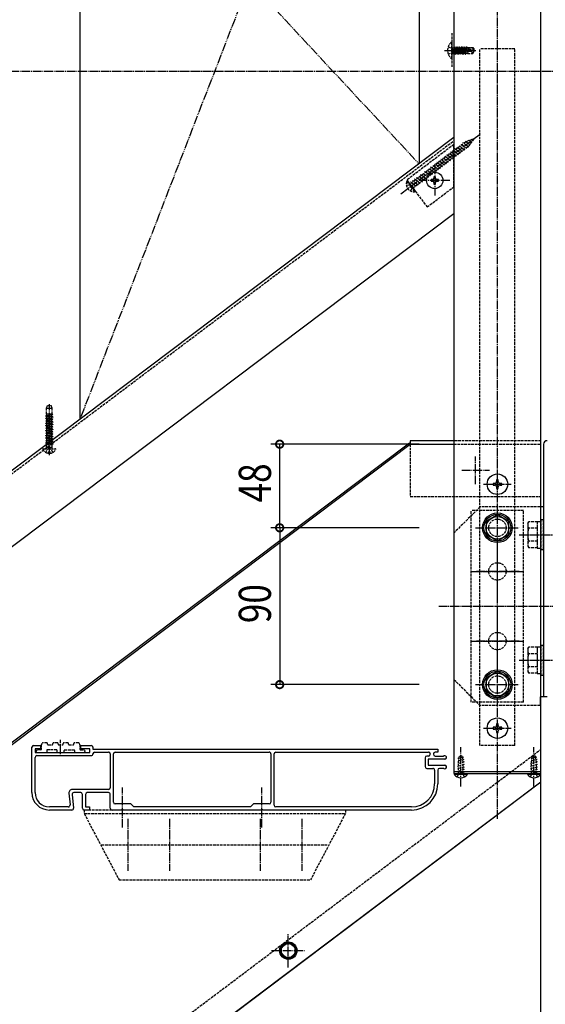
# Model space of a CAD drawing. Extents: x 0 to 2772, y 0 to 4489.
# Drawn here: x 2195 to 2496, y 875 to 1440 of the extents above; entities that cross this region are included whole.
import ezdxf

# ---------------------------------------------------------------- set-up
doc = ezdxf.new("R2010")
doc.units = 0
for name, pattern in [('YCENTER_1', [13, 10, -1, 1, -1]), ('YDIVIDE_1', [15, 10, -1, 1, -1, 1, -1]), ('YHIDDEN_1', [4, 3, -1])]:
    doc.linetypes.add(name, pattern=pattern)
for name, color, linetype in [('YKK_11', 7, 'CONTINUOUS'), ('YKK_12', 2, 'CONTINUOUS'), ('YKK_13', 131, 'CONTINUOUS'), ('YKK_D', 6, 'CONTINUOUS')]:
    doc.layers.add(name, color=color, linetype=linetype)
doc.styles.get("Standard").update_dxf_attribs({"font": 'txt', "bigfont": 'BIGFONT'})

msp = doc.modelspace()

# ---------------------------------------------------------------- linework, layer by layer
at = {"layer": 'YKK_11', "linetype": 'ByBlock', "ltscale": 0.5}
for p, q in [((2202.77, 1023.58), (2206.77, 1023.58)), ((2206.77, 1023.58), (2206.77, 1021.78)), ((2229.77, 1021.78), (2229.77, 1023.58)), ((2229.77, 1023.58), (2235.77, 1023.58)), ((2201.77, 996.58), (2201.77, 1022.58)), ((2206.77, 1021.78), (2203.57, 1021.78)), ((2203.57, 1021.78), (2203.57, 1019.58)), ((2203.57, 1019.58), (2234.97, 1019.58)), ((2204.57, 1017.78), (2235.77, 1017.78)), ((2234.97, 1021.78), (2229.77, 1021.78)), ((2234.97, 1019.58), (2234.97, 1021.78)), ((2236.77, 1022.58), (2236.77, 1021.58)), ((2236.77, 1021.58), (2244.31, 1021.58)), ((2237.77, 1019.78), (2245.77, 1019.78)), ((2244.31, 1021.58), (2244.49, 1021.46)), ((2244.49, 1021.46), (2245.04, 1021.46)), ((2245.04, 1021.46), (2245.23, 1021.58)), ((2245.23, 1021.58), (2252.31, 1021.58)), ((2246.77, 1018.78), (2246.77, 999.38)), ((2248.57, 991.08), (2248.57, 1018.78)), ((2249.57, 1019.78), (2337.97, 1019.78)), ((2252.31, 1021.58), (2252.49, 1021.46)), ((2252.49, 1021.46), (2253.04, 1021.46)), ((2253.04, 1021.46), (2253.23, 1021.58)), ((2253.23, 1021.58), (2260.31, 1021.58)), ((2260.31, 1021.58), (2260.49, 1021.46)), ((2260.49, 1021.46), (2261.04, 1021.46)), ((2261.04, 1021.46), (2261.23, 1021.58)), ((2261.23, 1021.58), (2268.31, 1021.58)), ((2268.31, 1021.58), (2268.49, 1021.46)), ((2268.49, 1021.46), (2269.04, 1021.46)), ((2269.04, 1021.46), (2269.23, 1021.58)), ((2269.23, 1021.58), (2276.31, 1021.58)), ((2276.31, 1021.58), (2276.49, 1021.46)), ((2276.49, 1021.46), (2277.04, 1021.46)), ((2277.04, 1021.46), (2277.23, 1021.58)), ((2277.23, 1021.58), (2284.31, 1021.58)), ((2284.31, 1021.58), (2284.49, 1021.46)), ((2284.49, 1021.46), (2285.04, 1021.46)), ((2285.04, 1021.46), (2285.23, 1021.58)), ((2285.23, 1021.58), (2292.31, 1021.58)), ((2292.31, 1021.58), (2292.49, 1021.46)), ((2292.49, 1021.46), (2293.04, 1021.46)), ((2293.04, 1021.46), (2293.23, 1021.58)), ((2293.23, 1021.58), (2300.31, 1021.58)), ((2300.31, 1021.58), (2300.49, 1021.46)), ((2300.49, 1021.46), (2301.04, 1021.46)), ((2301.04, 1021.46), (2301.23, 1021.58)), ((2301.23, 1021.58), (2308.31, 1021.58)), ((2308.31, 1021.58), (2308.49, 1021.46)), ((2308.49, 1021.46), (2309.04, 1021.46)), ((2309.04, 1021.46), (2309.23, 1021.58)), ((2309.23, 1021.58), (2316.31, 1021.58)), ((2316.31, 1021.58), (2316.49, 1021.46)), ((2316.49, 1021.46), (2317.04, 1021.46)), ((2317.04, 1021.46), (2317.23, 1021.58)), ((2317.23, 1021.58), (2324.31, 1021.58)), ((2324.31, 1021.58), (2324.49, 1021.46)), ((2324.49, 1021.46), (2325.04, 1021.46)), ((2325.04, 1021.46), (2325.23, 1021.58)), ((2325.23, 1021.58), (2332.31, 1021.58)), ((2332.31, 1021.58), (2332.49, 1021.46)), ((2332.49, 1021.46), (2333.04, 1021.46)), ((2333.04, 1021.46), (2333.23, 1021.58)), ((2333.23, 1021.58), (2340.31, 1021.58)), ((2338.97, 1018.78), (2338.97, 991.08)), ((2340.31, 1021.58), (2340.49, 1021.46)), ((2340.49, 1021.46), (2341.04, 1021.46)), ((2340.77, 989.38), (2340.77, 1018.78)), ((2341.04, 1021.46), (2341.23, 1021.58)), ((2341.23, 1021.58), (2348.31, 1021.58)), ((2341.77, 1019.78), (2429.47, 1019.78)), ((2348.31, 1021.58), (2348.49, 1021.46)), ((2348.49, 1021.46), (2349.04, 1021.46)), ((2349.04, 1021.46), (2349.23, 1021.58)), ((2349.23, 1021.58), (2356.31, 1021.58)), ((2356.31, 1021.58), (2356.49, 1021.46)), ((2356.49, 1021.46), (2357.04, 1021.46)), ((2357.04, 1021.46), (2357.23, 1021.58)), ((2357.23, 1021.58), (2364.31, 1021.58)), ((2364.31, 1021.58), (2364.49, 1021.46)), ((2364.49, 1021.46), (2365.04, 1021.46)), ((2365.04, 1021.46), (2365.23, 1021.58)), ((2365.23, 1021.58), (2372.31, 1021.58)), ((2372.31, 1021.58), (2372.49, 1021.46)), ((2372.49, 1021.46), (2373.04, 1021.46)), ((2373.04, 1021.46), (2373.23, 1021.58)), ((2373.23, 1021.58), (2380.31, 1021.58)), ((2380.31, 1021.58), (2380.49, 1021.46)), ((2380.49, 1021.46), (2381.04, 1021.46)), ((2381.04, 1021.46), (2381.23, 1021.58)), ((2381.23, 1021.58), (2388.31, 1021.58)), ((2388.31, 1021.58), (2388.49, 1021.46)), ((2388.49, 1021.46), (2389.04, 1021.46)), ((2389.04, 1021.46), (2389.23, 1021.58)), ((2389.23, 1021.58), (2396.31, 1021.58)), ((2396.31, 1021.58), (2396.49, 1021.46)), ((2396.49, 1021.46), (2397.04, 1021.46)), ((2397.04, 1021.46), (2397.23, 1021.58)), ((2397.23, 1021.58), (2404.31, 1021.58)), ((2404.31, 1021.58), (2404.49, 1021.46)), ((2404.49, 1021.46), (2405.04, 1021.46)), ((2405.04, 1021.46), (2405.23, 1021.58)), ((2405.23, 1021.58), (2412.31, 1021.58)), ((2412.31, 1021.58), (2412.49, 1021.46)), ((2412.49, 1021.46), (2413.04, 1021.46)), ((2413.04, 1021.46), (2413.23, 1021.58)), ((2413.23, 1021.58), (2420.31, 1021.58)), ((2420.31, 1021.58), (2420.49, 1021.46)), ((2420.49, 1021.46), (2421.04, 1021.46)), ((2421.04, 1021.46), (2421.23, 1021.58)), ((2421.23, 1021.58), (2428.31, 1021.58)), ((2428.31, 1021.58), (2428.49, 1021.46)), ((2429.47, 1017.58), (2428.47, 1017.58)), ((2428.49, 1021.46), (2429.04, 1021.46)), ((2429.04, 1021.46), (2429.23, 1021.58)), ((2429.23, 1021.58), (2434.77, 1021.58)), ((2430.47, 1018.78), (2430.47, 1018.58)), ((2432.27, 1018.78), (2432.27, 1018.58)), ((2434.77, 1019.78), (2433.27, 1019.78)), ((2433.27, 1017.58), (2438.07, 1017.58)), ((2434.77, 1021.58), (2434.77, 1019.78)), ((2438.07, 1017.58), (2438.23, 1017.62)), ((2203.57, 996.58), (2203.57, 1016.78)), ((2427.47, 1016.58), (2427.47, 1011.48)), ((2438.77, 1015.78), (2429.27, 1015.78)), ((2429.27, 1015.78), (2429.27, 1012.28)), ((2429.27, 1012.28), (2438.77, 1012.28)), ((2428.47, 1010.48), (2431.97, 1010.48)), ((2432.97, 1009.48), (2432.97, 1001.58)), ((2434.77, 1009.48), (2434.77, 1001.58)), ((2438.07, 1010.48), (2435.77, 1010.48)), ((2438.23, 1010.43), (2438.07, 1010.48)), ((2223, 996.18), (2223.67, 989.48)), ((2224.88, 995.48), (2225.66, 987.68)), ((2245.77, 998.38), (2224.99, 998.38)), ((2229.77, 996.58), (2225.87, 996.58)), ((2230.77, 987.58), (2230.77, 995.58)), ((2232.57, 995.58), (2232.57, 988.38)), ((2245.77, 996.58), (2233.57, 996.58)), ((2246.77, 987.58), (2246.77, 995.58)), ((2258.57, 990.08), (2249.57, 990.08)), ((2260.27, 988.38), (2258.57, 990.08)), ((2328.97, 990.08), (2327.27, 988.38)), ((2337.97, 990.08), (2328.97, 990.08)), ((2222.67, 988.38), (2211.77, 988.38)), ((2224.66, 986.58), (2211.77, 986.58)), ((2234.77, 986.58), (2231.77, 986.58)), ((2232.57, 988.38), (2234.77, 988.38)), ((2234.77, 988.38), (2234.77, 986.58)), ((2253.1, 986.58), (2247.77, 986.58)), ((2253.29, 986.72), (2253.1, 986.58)), ((2254.25, 986.72), (2253.29, 986.72)), ((2254.44, 986.58), (2254.25, 986.72)), ((2333.1, 986.58), (2254.44, 986.58)), ((2327.27, 988.38), (2260.27, 988.38)), ((2333.29, 986.72), (2333.1, 986.58)), ((2334.25, 986.72), (2333.29, 986.72)), ((2334.44, 986.58), (2334.25, 986.72)), ((2419.77, 986.58), (2334.44, 986.58)), ((2419.77, 988.38), (2341.77, 988.38))]:
    msp.add_line(p, q, dxfattribs=at)
for centre, radius, start, end in [((2202.77, 1022.58), 1, 90.0009, 180.0009), ((2235.77, 1022.58), 1, 0, 90.0009), ((2204.57, 1016.78), 1, 90.0009, 180.0009), ((2235.77, 1018.78), 1, 269.9991, 0), ((2237.77, 1018.78), 1, 90.0009, 180), ((2245.77, 1018.78), 1, 0, 90.0009), ((2249.57, 1018.78), 1, 90, 180), ((2337.97, 1018.78), 1, 0, 90.0009), ((2341.77, 1018.78), 1, 90.0009, 180.0009), ((2428.47, 1016.58), 1, 90, 180), ((2429.47, 1018.78), 1, 0, 90.014), ((2429.47, 1018.58), 1, 270, 0), ((2433.27, 1018.78), 1, 90, 180), ((2433.27, 1018.58), 1, 180, 269.986), ((2438.77, 1016.78), 1, 270, 122.2192), ((2438.77, 1011.28), 1, 237.7827, 90), ((2428.47, 1011.48), 1, 180, 269.986), ((2431.97, 1009.48), 1, 0, 90.014), ((2435.77, 1009.48), 1, 90, 180), ((2419.77, 1001.58), 15, 270, 0), ((2419.77, 1001.58), 13.2, 270, 0), ((2211.77, 996.58), 10, 180, 269.9999), ((2211.77, 996.58), 8.2, 180, 269.9999), ((2224.99, 996.38), 2, 90, 185.711), ((2225.87, 995.58), 1, 90, 185.7106), ((2229.77, 995.58), 1, 359.9991, 90), ((2233.57, 995.58), 1, 90, 180), ((2245.77, 999.38), 1, 270, 0), ((2245.77, 995.58), 1, 359.9991, 90), ((2222.67, 989.38), 1, 270, 5.7104), ((2249.57, 991.08), 1, 180.0009, 270), ((2337.97, 991.08), 1, 270, 0), ((2341.77, 989.38), 1, 180, 269.9991), ((2224.66, 987.58), 1, 270, 5.7104), ((2231.77, 987.58), 1, 180.0009, 270), ((2247.77, 987.58), 1, 180.0009, 270)]:
    msp.add_arc(centre, radius, start, end, dxfattribs=at)
at = {"layer": 'YKK_12', "linetype": 'Continuous', "ltscale": 0.5}
for p, q in [((2494, 321.58), (2494, 1850.73)), ((2444, 1728.67), (2444, 1008.58)), ((2424, 1713.6), (2424, 1357.51)), ((2229.27, 1566.86), (2229.27, 1210.77)), ((2444, 1372.58), (2004.53, 1041.42)), ((2444, 1328.76), (2004.53, 997.6)), ((2418.52, 1197.22), (2004.53, 885.26)), ((2004.53, 884.26), (2419, 1196.58)), ((2419, 1196.58), (2418.52, 1197.22)), ((2419, 1196.58), (2444, 1196.58)), ((2494, 1008.58), (2444, 1008.58)), ((1590.16, 321.58), (2494, 1002.67))]:
    msp.add_line(p, q, dxfattribs=at)
at = {"layer": 'YKK_12', "linetype": 'YHIDDEN_1', "ltscale": 0.5}
for p, q in [((2442.9, 1432.61), (2442.9, 1412.61)), ((2440.79, 1424.76), (2442.81, 1423.76)), ((2442.61, 1427.31), (2442.61, 1417.91)), ((2442.9, 1427.31), (2442.61, 1427.31)), ((2442.9, 1427.31), (2442.9, 1417.91)), ((2444.25, 1424.71), (2443.93, 1424.16)), ((2444.25, 1424.71), (2444.35, 1424.71)), ((2444.95, 1420.51), (2444.25, 1424.71)), ((2444.35, 1424.71), (2444.67, 1424.16)), ((2444.35, 1424.71), (2445.05, 1420.51)), ((2445.65, 1424.71), (2445.33, 1424.16)), ((2445.65, 1424.71), (2445.75, 1424.71)), ((2446.35, 1420.51), (2445.65, 1424.71)), ((2445.75, 1424.71), (2446.07, 1424.16)), ((2445.75, 1424.71), (2446.45, 1420.51)), ((2447.05, 1424.71), (2446.73, 1424.16)), ((2447.05, 1424.71), (2447.15, 1424.71)), ((2447.75, 1420.51), (2447.05, 1424.71)), ((2447.15, 1424.71), (2447.47, 1424.16)), ((2447.15, 1424.71), (2447.85, 1420.51)), ((2448.45, 1424.71), (2448.13, 1424.16)), ((2448.45, 1424.71), (2448.55, 1424.71)), ((2449.15, 1420.51), (2448.45, 1424.71)), ((2448.55, 1424.71), (2449.25, 1420.51)), ((2448.55, 1424.71), (2448.87, 1424.16)), ((2449.85, 1424.71), (2449.53, 1424.16)), ((2449.85, 1424.71), (2449.95, 1424.71)), ((2450.55, 1420.51), (2449.85, 1424.71)), ((2449.95, 1424.71), (2450.27, 1424.16)), ((2449.95, 1424.71), (2450.65, 1420.51)), ((2451.19, 1424.61), (2450.93, 1424.16)), ((2451.19, 1424.61), (2451.41, 1424.61)), ((2451.19, 1424.61), (2451.29, 1424.01)), ((2451.41, 1424.61), (2451.67, 1424.16)), ((2451.41, 1424.61), (2451.52, 1424.01)), ((2451.58, 1424.31), (2454.85, 1424.31)), ((2452, 1424.31), (2452, 1424.01)), ((2454.85, 1424.31), (2454.69, 1424.01)), ((2454.85, 1424.31), (2455.9, 1422.76)), ((2440.79, 1420.46), (2442.81, 1421.47)), ((2442.88, 1423.76), (2443.48, 1422.61)), ((2442.88, 1421.47), (2443.48, 1422.61)), ((2442.95, 1424.11), (2443.05, 1424.11)), ((2443.55, 1420.51), (2442.95, 1424.11)), ((2442.95, 1424.11), (2443.23, 1421.06)), ((2443.05, 1424.11), (2443.65, 1420.51)), ((2443.97, 1421.06), (2443.05, 1424.11)), ((2443.1, 1424.16), (2443.93, 1424.16)), ((2443.1, 1421.06), (2443.23, 1421.06)), ((2443.55, 1420.51), (2443.23, 1421.06)), ((2443.55, 1420.51), (2443.65, 1420.51)), ((2443.55, 1420.51), (2443.65, 1420.51)), ((2443.65, 1420.51), (2443.97, 1421.06)), ((2443.93, 1424.16), (2444.63, 1421.06)), ((2443.97, 1421.06), (2444.63, 1421.06)), ((2444.95, 1420.51), (2444.63, 1421.06)), ((2444.67, 1424.16), (2445.33, 1424.16)), ((2444.67, 1424.16), (2445.37, 1421.06)), ((2444.95, 1420.51), (2445.05, 1420.51)), ((2445.05, 1420.51), (2445.37, 1421.06)), ((2445.33, 1424.16), (2446.03, 1421.06)), ((2445.37, 1421.06), (2446.03, 1421.06)), ((2446.35, 1420.51), (2446.03, 1421.06)), ((2446.07, 1424.16), (2446.73, 1424.16)), ((2446.07, 1424.16), (2446.77, 1421.06)), ((2446.35, 1420.51), (2446.45, 1420.51)), ((2446.45, 1420.51), (2446.77, 1421.06)), ((2446.73, 1424.16), (2447.43, 1421.06)), ((2446.77, 1421.06), (2447.43, 1421.06)), ((2447.75, 1420.51), (2447.43, 1421.06)), ((2447.47, 1424.16), (2448.13, 1424.16)), ((2447.47, 1424.16), (2448.17, 1421.06)), ((2447.75, 1420.51), (2447.85, 1420.51)), ((2447.85, 1420.51), (2448.17, 1421.06)), ((2448.13, 1424.16), (2448.83, 1421.06)), ((2448.17, 1421.06), (2448.83, 1421.06)), ((2449.15, 1420.51), (2448.83, 1421.06)), ((2448.87, 1424.16), (2449.53, 1424.16)), ((2448.87, 1424.16), (2449.57, 1421.06)), ((2449.15, 1420.51), (2449.25, 1420.51)), ((2449.25, 1420.51), (2449.57, 1421.06)), ((2449.53, 1424.16), (2450.23, 1421.06)), ((2449.57, 1421.06), (2450.23, 1421.06)), ((2450.55, 1420.51), (2450.23, 1421.06)), ((2450.27, 1424.16), (2450.31, 1423.97)), ((2450.27, 1424.16), (2450.93, 1424.16)), ((2450.29, 1423.95), (2455.54, 1422.76)), ((2450.39, 1423.52), (2454.39, 1422.61)), ((2450.41, 1423.52), (2450.97, 1421.06)), ((2450.45, 1424.01), (2454.69, 1424.01)), ((2450.55, 1420.51), (2450.65, 1420.51)), ((2450.65, 1420.51), (2450.97, 1421.06)), ((2450.93, 1424.16), (2450.97, 1424.01)), ((2450.97, 1421.06), (2451.63, 1421.06)), ((2451.11, 1423.36), (2451.63, 1421.06)), ((2451.41, 1423.29), (2451.83, 1420.71)), ((2451.83, 1420.71), (2451.63, 1421.06)), ((2451.67, 1424.16), (2451.7, 1424.01)), ((2451.68, 1423.23), (2452, 1421.56)), ((2451.93, 1420.91), (2451.83, 1420.71)), ((2451.93, 1420.91), (2454.85, 1420.91)), ((2452, 1423.16), (2452, 1420.91)), ((2454, 1421.91), (2452, 1421.71)), ((2454.5, 1422.61), (2454, 1421.91)), ((2454, 1421.91), (2454.85, 1420.91)), ((2454.39, 1422.61), (2455.9, 1422.61)), ((2454.39, 1422.61), (2455.9, 1422.46)), ((2454.69, 1424.01), (2455.54, 1422.76)), ((2454.85, 1420.91), (2455.9, 1422.46)), ((2455.54, 1422.76), (2455.9, 1422.76)), ((2455.9, 1422.46), (2455.9, 1422.76)), ((2442.61, 1417.91), (2442.9, 1417.91)), ((2004.53, 1039.67), (2444, 1370.83)), ((2444, 1196.58), (2494, 1196.58)), ((1432.53, 221.58), (2494, 1021.45))]:
    msp.add_line(p, q, dxfattribs=at)
at = {"layer": 'YKK_12', "linetype": 'YCENTER_1', "ltscale": 0.5}
for p, q in [((2438.7, 1422.61), (2457.01, 1422.61)), ((2439.4, 1422.61), (2451.9, 1422.61)), ((2176.28, 1410.62), (2611.21, 1410.62))]:
    msp.add_line(p, q, dxfattribs=at)
at = {"layer": 'YKK_12', "linetype": 'YHIDDEN_1', "ltscale": 0.5}
for centre, radius, start, end in [((2446.5, 1422.61), 6.1, 129.6019, 230.3981), ((2443.1, 1424.36), 0.2, 180, 270), ((2443.1, 1420.86), 0.2, 90, 180), ((2450.45, 1423.76), 0.248, 90, 257.191)]:
    msp.add_arc(centre, radius, start, end, dxfattribs=at)
at = {"layer": 'YKK_13', "linetype": 'YCENTER_1', "ltscale": 0.5}
for p, q in [((2469, 981.58), (2469, 1747.51)), ((2413.6, 1340.29), (2459.53, 1374.89)), ((2433, 1356.72), (2433, 1339.32)), ((2441.7, 1348.02), (2424.3, 1348.02)), ((2211.77, 1190.33), (2211.77, 1219.49)), ((2456.5, 1173.68), (2456.5, 1189.48)), ((2448.6, 1181.58), (2464.4, 1181.58)), ((2461.1, 1173.58), (2476.9, 1173.58)), ((2456.49, 1148.58), (2481.51, 1148.58)), ((2481.4, 1144.58), (2586.9, 1144.58)), ((2469, 1108.58), (2469, 1138.58)), ((2454, 1123.58), (2484, 1123.58)), ((2481.51, 1123.58), (2456.49, 1123.58)), ((2435.3, 1103.58), (2507.59, 1103.58)), ((2469, 1068.58), (2469, 1098.58)), ((2454, 1083.58), (2484, 1083.58)), ((2481.51, 1083.58), (2456.49, 1083.58)), ((2481.4, 1072.58), (2586.9, 1072.58)), ((2456.49, 1058.58), (2481.51, 1058.58)), ((2461.1, 1033.58), (2476.9, 1033.58)), ((2218.27, 1018.58), (2218.27, 1026.88)), ((2448, 1000.08), (2448, 1022.58)), ((2490, 1000.08), (2490, 1022.58)), ((2253.77, 976.58), (2253.77, 999.58)), ((2333.77, 976.58), (2333.77, 999.58)), ((2256.77, 981.58), (2256.77, 951.58)), ((2280.77, 981.58), (2280.77, 951.58)), ((2332.77, 981.58), (2332.77, 951.58)), ((2356.77, 981.58), (2356.77, 951.58)), ((2348.95, 896.27), (2348.95, 915.5)), ((2339.33, 905.88), (2358.57, 905.88))]:
    msp.add_line(p, q, dxfattribs=at)
at = {"layer": 'YKK_13', "linetype": 'YDIVIDE_1', "ltscale": 0.5}
for p, q in [((2424, 1713.6), (2229.27, 1210.77)), ((2229.27, 1566.86), (2424, 1357.51))]:
    msp.add_line(p, q, dxfattribs=at)
at = {"layer": 'YKK_13', "linetype": 'YHIDDEN_1', "ltscale": 0.5}
for p, q in [((2459, 1023.58), (2459, 1423.58)), ((2479, 1423.58), (2459, 1423.58)), ((2479, 1023.58), (2479, 1423.58)), ((2444, 1368.58), (2417.01, 1348.23)), ((2450.83, 1370.09), (2418.75, 1345.92)), ((2420.44, 1343.68), (2452.52, 1367.86)), ((2444, 1344.28), (2444, 1368.58)), ((2450.22, 1365.37), (2446.96, 1367.92)), ((2451.38, 1366.25), (2448.11, 1368.8)), ((2452.53, 1367.12), (2449.27, 1369.67)), ((2453.38, 1368.23), (2450.43, 1370.54)), ((2455.53, 1371.88), (2450.83, 1370.09)), ((2454.1, 1369.45), (2452.12, 1371)), ((2455.53, 1371.88), (2452.52, 1367.86)), ((2454.82, 1370.67), (2453.82, 1371.44)), ((2443.27, 1360.14), (2440.01, 1362.69)), ((2444.43, 1361.01), (2441.17, 1363.56)), ((2445.59, 1361.88), (2442.33, 1364.43)), ((2446.75, 1362.76), (2443.48, 1365.31)), ((2447.9, 1363.63), (2444.64, 1366.18)), ((2449.06, 1364.5), (2445.8, 1367.05)), ((2435.17, 1354.03), (2431.91, 1356.58)), ((2436.33, 1354.91), (2433.07, 1357.46)), ((2437.49, 1355.78), (2434.22, 1358.33)), ((2438.64, 1356.65), (2435.38, 1359.2)), ((2439.8, 1357.52), (2436.54, 1360.07)), ((2440.96, 1358.4), (2437.7, 1360.94)), ((2442.12, 1359.27), (2438.85, 1361.82)), ((2428.23, 1348.8), (2424.96, 1351.35)), ((2429.38, 1349.67), (2426.12, 1352.22)), ((2430.54, 1350.54), (2427.28, 1353.09)), ((2431.7, 1351.42), (2428.44, 1353.97)), ((2432.86, 1352.29), (2429.59, 1354.84)), ((2434.01, 1353.16), (2430.75, 1355.71)), ((2416.76, 1345.23), (2418.78, 1345.62)), ((2417.34, 1347.79), (2416.93, 1347.49)), ((2416.93, 1347.49), (2421.44, 1341.5)), ((2417.01, 1348.23), (2428.68, 1332.74)), ((2417.34, 1347.79), (2421.85, 1341.81)), ((2418.75, 1345.92), (2420.44, 1343.68)), ((2418.78, 1345.62), (2419.96, 1345.07)), ((2422.44, 1344.44), (2419.17, 1346.99)), ((2423.6, 1345.31), (2420.33, 1347.86)), ((2424.75, 1346.18), (2421.49, 1348.73)), ((2425.91, 1347.06), (2422.65, 1349.61)), ((2427.07, 1347.93), (2423.81, 1350.48)), ((2419.22, 1341.95), (2420.16, 1343.79)), ((2421.28, 1343.57), (2419.44, 1345.01)), ((2420.16, 1343.79), (2419.96, 1345.07)), ((2421.85, 1341.81), (2421.44, 1341.5)), ((2428.68, 1332.74), (2444, 1344.28)), ((2210.15, 1217.33), (2210.7, 1218.83)), ((2210.15, 1217.33), (2213.38, 1217.33)), ((2210.15, 1213.83), (2210.15, 1217.33)), ((2210.7, 1218.83), (2212.84, 1218.83)), ((2213.38, 1217.33), (2212.84, 1218.83)), ((2213.38, 1213.83), (2213.38, 1217.33)), ((2209.77, 1212.85), (2210.27, 1213.14)), ((2213.77, 1212.22), (2209.77, 1212.85)), ((2209.77, 1212.75), (2209.77, 1212.85)), ((2213.77, 1212.12), (2209.77, 1212.75)), ((2209.77, 1212.75), (2210.27, 1212.47)), ((2209.77, 1211.44), (2210.27, 1211.73)), ((2213.77, 1210.81), (2209.77, 1211.44)), ((2209.77, 1211.34), (2209.77, 1211.44)), ((2213.77, 1210.71), (2209.77, 1211.34)), ((2209.77, 1211.34), (2210.27, 1211.06)), ((2209.77, 1210.03), (2210.27, 1210.32)), ((2213.77, 1209.4), (2209.77, 1210.03)), ((2209.77, 1209.93), (2209.77, 1210.03)), ((2213.77, 1209.3), (2209.77, 1209.93)), ((2209.77, 1209.93), (2210.27, 1209.65)), ((2213.42, 1213.83), (2210.15, 1213.83)), ((2210.27, 1213.14), (2210.27, 1213.83)), ((2213.27, 1212.51), (2210.27, 1213.14)), ((2210.27, 1211.73), (2210.27, 1212.47)), ((2213.27, 1211.83), (2210.27, 1212.46)), ((2213.27, 1211.1), (2210.27, 1211.73)), ((2210.27, 1210.32), (2210.27, 1211.06)), ((2213.27, 1210.42), (2210.27, 1211.05)), ((2213.27, 1209.69), (2210.27, 1210.32)), ((2213.27, 1209.01), (2210.27, 1209.65)), ((2210.27, 1208.91), (2210.27, 1209.65)), ((2213.27, 1213.24), (2210.48, 1213.83)), ((2213.77, 1213.53), (2211.88, 1213.83)), ((2213.77, 1213.63), (2212.51, 1213.83)), ((2213.77, 1213.53), (2213.27, 1213.24)), ((2213.27, 1212.51), (2213.27, 1213.24)), ((2213.77, 1212.22), (2213.27, 1212.51)), ((2213.77, 1212.12), (2213.27, 1211.83)), ((2213.27, 1211.1), (2213.27, 1211.83)), ((2213.77, 1210.81), (2213.27, 1211.1)), ((2213.77, 1210.71), (2213.27, 1210.42)), ((2213.27, 1209.69), (2213.27, 1210.42)), ((2213.77, 1209.4), (2213.27, 1209.69)), ((2213.77, 1213.63), (2213.42, 1213.83)), ((2213.77, 1213.63), (2213.77, 1213.53)), ((2213.77, 1212.22), (2213.77, 1212.12)), ((2213.77, 1210.81), (2213.77, 1210.71)), ((2209.77, 1208.62), (2210.27, 1208.91)), ((2213.77, 1207.99), (2209.77, 1208.62)), ((2209.77, 1208.52), (2209.77, 1208.62)), ((2213.77, 1207.89), (2209.77, 1208.52)), ((2209.77, 1208.52), (2210.27, 1208.24)), ((2209.77, 1207.21), (2210.27, 1207.5)), ((2213.77, 1206.58), (2209.77, 1207.21)), ((2209.77, 1207.11), (2209.77, 1207.21)), ((2213.77, 1206.48), (2209.77, 1207.11)), ((2209.77, 1207.11), (2210.27, 1206.83)), ((2209.77, 1205.8), (2210.27, 1206.09)), ((2213.77, 1205.17), (2209.77, 1205.8)), ((2209.77, 1205.7), (2209.77, 1205.8)), ((2213.77, 1205.07), (2209.77, 1205.7)), ((2209.77, 1205.7), (2210.27, 1205.42)), ((2209.77, 1204.39), (2210.27, 1204.68)), ((2213.77, 1203.76), (2209.77, 1204.39)), ((2209.77, 1204.29), (2209.77, 1204.39)), ((2213.77, 1203.66), (2209.77, 1204.29)), ((2209.77, 1204.29), (2210.27, 1204.01)), ((2213.27, 1208.28), (2210.27, 1208.91)), ((2213.27, 1207.6), (2210.27, 1208.24)), ((2210.27, 1207.5), (2210.27, 1208.24)), ((2213.27, 1206.87), (2210.27, 1207.5)), ((2213.27, 1206.19), (2210.27, 1206.83)), ((2210.27, 1206.09), (2210.27, 1206.83)), ((2213.27, 1205.46), (2210.27, 1206.09)), ((2213.27, 1204.78), (2210.27, 1205.42)), ((2210.27, 1204.68), (2210.27, 1205.42)), ((2213.27, 1204.05), (2210.27, 1204.68)), ((2213.27, 1203.37), (2210.27, 1204.01)), ((2210.27, 1203.27), (2210.27, 1204.01)), ((2213.77, 1209.3), (2213.27, 1209.01)), ((2213.27, 1208.28), (2213.27, 1209.01)), ((2213.77, 1207.99), (2213.27, 1208.28)), ((2213.77, 1207.89), (2213.27, 1207.6)), ((2213.27, 1206.87), (2213.27, 1207.6)), ((2213.77, 1206.58), (2213.27, 1206.87)), ((2213.77, 1206.48), (2213.27, 1206.19)), ((2213.27, 1205.46), (2213.27, 1206.19)), ((2213.77, 1205.17), (2213.27, 1205.46)), ((2213.77, 1205.07), (2213.27, 1204.78)), ((2213.27, 1204.05), (2213.27, 1204.78)), ((2213.77, 1203.76), (2213.27, 1204.05)), ((2213.77, 1209.4), (2213.77, 1209.3)), ((2213.77, 1207.99), (2213.77, 1207.89)), ((2213.77, 1206.58), (2213.77, 1206.48)), ((2213.77, 1205.17), (2213.77, 1205.07)), ((2209.77, 1202.98), (2210.27, 1203.27)), ((2213.77, 1202.35), (2209.77, 1202.98)), ((2209.77, 1202.88), (2209.77, 1202.98)), ((2213.77, 1202.25), (2209.77, 1202.88)), ((2209.77, 1202.88), (2210.27, 1202.6)), ((2209.77, 1201.57), (2210.27, 1201.86)), ((2213.77, 1200.94), (2209.77, 1201.57)), ((2209.77, 1201.47), (2209.77, 1201.57)), ((2213.77, 1200.84), (2209.77, 1201.47)), ((2209.77, 1201.47), (2210.27, 1201.19)), ((2209.77, 1200.16), (2210.27, 1200.45)), ((2213.77, 1199.53), (2209.77, 1200.16)), ((2209.77, 1200.06), (2209.77, 1200.16)), ((2213.77, 1199.43), (2209.77, 1200.06)), ((2209.77, 1200.06), (2210.27, 1199.78)), ((2209.77, 1198.75), (2210.27, 1199.04)), ((2213.77, 1198.12), (2209.77, 1198.75)), ((2209.77, 1198.65), (2209.77, 1198.75)), ((2213.77, 1198.02), (2209.77, 1198.65)), ((2209.77, 1198.65), (2210.27, 1198.37)), ((2213.27, 1202.64), (2210.27, 1203.27)), ((2213.27, 1201.96), (2210.27, 1202.6)), ((2210.27, 1201.86), (2210.27, 1202.6)), ((2213.27, 1201.23), (2210.27, 1201.86)), ((2213.27, 1200.55), (2210.27, 1201.19)), ((2210.27, 1200.45), (2210.27, 1201.19)), ((2213.27, 1199.82), (2210.27, 1200.45)), ((2213.27, 1199.14), (2210.27, 1199.78)), ((2210.27, 1199.04), (2210.27, 1199.78)), ((2213.27, 1198.41), (2210.27, 1199.04)), ((2213.27, 1197.73), (2210.27, 1198.37)), ((2210.27, 1197.63), (2210.27, 1198.37)), ((2213.77, 1203.66), (2213.27, 1203.37)), ((2213.27, 1202.64), (2213.27, 1203.37)), ((2213.77, 1202.35), (2213.27, 1202.64)), ((2213.77, 1202.25), (2213.27, 1201.96)), ((2213.27, 1201.23), (2213.27, 1201.96)), ((2213.77, 1200.94), (2213.27, 1201.23)), ((2213.77, 1200.84), (2213.27, 1200.55)), ((2213.27, 1199.82), (2213.27, 1200.55)), ((2213.77, 1199.53), (2213.27, 1199.82)), ((2213.77, 1199.43), (2213.27, 1199.14)), ((2213.27, 1198.41), (2213.27, 1199.14)), ((2213.77, 1198.12), (2213.27, 1198.41)), ((2213.77, 1203.76), (2213.77, 1203.66)), ((2213.77, 1202.35), (2213.77, 1202.25)), ((2213.77, 1200.94), (2213.77, 1200.84)), ((2213.77, 1199.53), (2213.77, 1199.43)), ((2419, 1198.58), (2419, 1166.58)), ((2494, 1198.58), (2444, 1198.58)), ((2494, 1166.58), (2494, 1198.58)), ((2208.17, 1193.83), (2215.36, 1193.83)), ((2209.72, 1191.86), (2210.62, 1193.68)), ((2209.77, 1197.34), (2210.27, 1197.63)), ((2213.77, 1196.71), (2209.77, 1197.34)), ((2209.77, 1197.24), (2209.77, 1197.34)), ((2213.77, 1196.61), (2209.77, 1197.24)), ((2209.77, 1197.24), (2210.27, 1196.96)), ((2209.87, 1193.96), (2210.15, 1194.74)), ((2213.39, 1196.14), (2210.15, 1196.14)), ((2210.15, 1194.74), (2210.15, 1196.14)), ((2213.39, 1194.74), (2210.15, 1194.74)), ((2213.27, 1197), (2210.27, 1197.63)), ((2213.27, 1196.32), (2210.27, 1196.96)), ((2210.27, 1196.14), (2210.27, 1196.96)), ((2211.77, 1194.29), (2210.62, 1193.68)), ((2211.77, 1194.29), (2212.91, 1193.68)), ((2213.82, 1191.86), (2212.91, 1193.68)), ((2213.77, 1198.02), (2213.27, 1197.73)), ((2213.27, 1197), (2213.27, 1197.73)), ((2213.77, 1196.71), (2213.27, 1197)), ((2213.77, 1196.61), (2213.27, 1196.32)), ((2213.27, 1196.14), (2213.27, 1196.32)), ((2213.39, 1194.74), (2213.39, 1196.14)), ((2213.67, 1193.96), (2213.39, 1194.74)), ((2213.77, 1198.12), (2213.77, 1198.02)), ((2213.77, 1196.71), (2213.77, 1196.61)), ((2419, 1196.58), (2444, 1196.58)), ((2444, 1196.58), (2494, 1196.58)), ((2211.34, 1191.35), (2211.34, 1192.23)), ((2212.19, 1192.23), (2211.34, 1192.23)), ((2212.19, 1191.35), (2212.19, 1192.23)), ((2419, 1166.58), (2494, 1166.58)), ((2459, 1160.58), (2444, 1145.58)), ((2495.5, 1160.58), (2459, 1160.58)), ((2454, 1048.58), (2454, 1158.58)), ((2484, 1158.58), (2454, 1158.58)), ((2484, 1048.58), (2484, 1158.58)), ((2495.5, 1153.08), (2493.9, 1153.08)), ((2493.9, 1153.08), (2493.9, 1136.08)), ((2495.5, 1136.08), (2495.5, 1153.08)), ((2486.4, 1151.08), (2486.98, 1152.08)), ((2486.4, 1151.08), (2486.4, 1138.08)), ((2491.9, 1152.08), (2486.98, 1152.08)), ((2491.9, 1148.33), (2486.98, 1148.33)), ((2491.9, 1152.28), (2493.9, 1152.28)), ((2491.9, 1152.28), (2491.9, 1136.88)), ((2491.9, 1152.08), (2491.9, 1137.07)), ((2444, 1145.58), (2444, 1061.58)), ((2486.4, 1138.08), (2486.98, 1137.07)), ((2491.9, 1140.82), (2486.98, 1140.82)), ((2491.9, 1137.07), (2486.98, 1137.07)), ((2491.9, 1136.88), (2493.9, 1136.88)), ((2493.9, 1136.08), (2495.5, 1136.08)), ((2486.4, 1079.08), (2486.98, 1080.08)), ((2491.9, 1080.08), (2486.98, 1080.08)), ((2491.9, 1080.28), (2493.9, 1080.28)), ((2491.9, 1080.28), (2491.9, 1064.88)), ((2491.9, 1080.08), (2491.9, 1065.07)), ((2493.9, 1081.08), (2493.9, 1064.08)), ((2495.5, 1081.08), (2493.9, 1081.08)), ((2495.5, 1064.08), (2495.5, 1081.08)), ((2486.4, 1079.08), (2486.4, 1066.08)), ((2491.9, 1076.33), (2486.98, 1076.33)), ((2491.9, 1068.82), (2486.98, 1068.82)), ((2486.4, 1066.08), (2486.98, 1065.07)), ((2491.9, 1065.07), (2486.98, 1065.07)), ((2491.9, 1064.88), (2493.9, 1064.88)), ((2493.9, 1064.08), (2495.5, 1064.08)), ((2444, 1061.58), (2459, 1046.58)), ((2484, 1048.58), (2454, 1048.58)), ((2493.5, 1046.58), (2459, 1046.58)), ((2207.17, 1023.99), (2207.17, 1021.38)), ((2207.21, 1024.15), (2207.68, 1024.93)), ((2210.47, 1025.08), (2207.94, 1025.08)), ((2210.77, 1024.38), (2210.77, 1024.78)), ((2211.07, 1024.08), (2213.47, 1024.08)), ((2213.77, 1024.38), (2213.77, 1024.78)), ((2216.47, 1025.08), (2214.07, 1025.08)), ((2216.77, 1024.38), (2216.77, 1024.78)), ((2217.07, 1024.08), (2219.47, 1024.08)), ((2219.77, 1024.38), (2219.77, 1024.78)), ((2222.47, 1025.08), (2220.07, 1025.08)), ((2222.77, 1024.38), (2222.77, 1024.78)), ((2223.07, 1024.08), (2225.47, 1024.08)), ((2225.77, 1024.38), (2225.77, 1024.78)), ((2228.6, 1025.08), (2226.07, 1025.08)), ((2229.32, 1024.15), (2228.85, 1024.93)), ((2229.37, 1023.99), (2229.37, 1021.38)), ((2479, 1023.58), (2459, 1023.58)), ((2206.87, 1021.08), (2205.02, 1021.08)), ((2205.02, 1019.58), (2209.97, 1019.58)), ((2210.27, 1020.78), (2210.27, 1019.88)), ((2215.97, 1021.08), (2210.57, 1021.08)), ((2216.27, 1019.88), (2216.27, 1020.78)), ((2216.57, 1019.58), (2219.97, 1019.58)), ((2220.27, 1019.88), (2220.27, 1020.78)), ((2220.57, 1021.08), (2225.97, 1021.08)), ((2226.27, 1020.78), (2226.27, 1019.88)), ((2226.57, 1019.58), (2231.52, 1019.58)), ((2229.67, 1021.08), (2231.52, 1021.08)), ((2446.6, 1014.08), (2447.15, 1017.58)), ((2448.85, 1017.58), (2447.15, 1017.58)), ((2449.4, 1014.08), (2448.85, 1017.58)), ((2488.6, 1014.08), (2489.15, 1017.58)), ((2490.85, 1017.58), (2489.15, 1017.58)), ((2491.4, 1014.08), (2490.85, 1017.58)), ((2449.99, 1014.15), (2446, 1013.08)), ((2450, 1012.7), (2446, 1011.63)), ((2449.77, 1015.54), (2446.07, 1014.55)), ((2449.55, 1016.93), (2446.31, 1016.06)), ((2446.6, 1007.58), (2446.6, 1014.08)), ((2449.4, 1007.58), (2449.4, 1014.08)), ((2491.99, 1014.15), (2488, 1013.08)), ((2492, 1012.7), (2488, 1011.63)), ((2491.77, 1015.54), (2488.07, 1014.55)), ((2491.55, 1016.93), (2488.31, 1016.06)), ((2488.6, 1007.58), (2488.6, 1014.08)), ((2491.4, 1007.58), (2491.4, 1014.08)), ((2445.95, 1005.57), (2446.86, 1007.42)), ((2450, 1011.25), (2446, 1010.18)), ((2450, 1009.81), (2446, 1008.73)), ((2446.6, 1007.58), (2449.4, 1007.58)), ((2446.86, 1007.42), (2448, 1008.03)), ((2450, 1008.36), (2447.09, 1007.58)), ((2449.14, 1007.42), (2448, 1008.03)), ((2450.05, 1005.57), (2449.14, 1007.42)), ((2487.95, 1005.57), (2488.86, 1007.42)), ((2492, 1011.25), (2488, 1010.18)), ((2492, 1009.81), (2488, 1008.73)), ((2488.6, 1007.58), (2491.4, 1007.58)), ((2488.86, 1007.42), (2490, 1008.03)), ((2492, 1008.36), (2489.09, 1007.58)), ((2491.14, 1007.42), (2490, 1008.03)), ((2492.05, 1005.57), (2491.14, 1007.42)), ((2381.77, 986.58), (2231.77, 986.58)), ((2231.77, 986.58), (2231.77, 984.58)), ((2231.77, 984.58), (2381.77, 984.58)), ((2231.77, 984.58), (2251.77, 946.58)), ((2381.77, 984.58), (2361.77, 946.58)), ((2381.77, 986.58), (2381.77, 984.58)), ((2241.77, 966.58), (2371.77, 966.58)), ((2251.77, 946.58), (2361.77, 946.58))]:
    msp.add_line(p, q, dxfattribs=at)
at = {"layer": 'YKK_13', "linetype": 'Continuous', "ltscale": 0.5}
for p, q in [((2431.74, 1348.44), (2430.9, 1348.44)), ((2430.9, 1348.44), (2430.9, 1347.6)), ((2430.9, 1347.6), (2431.74, 1347.6)), ((2432.58, 1350.12), (2432.58, 1349.28)), ((2433.42, 1350.12), (2432.58, 1350.12)), ((2432.58, 1346.76), (2432.58, 1345.92)), ((2432.58, 1345.92), (2433.42, 1345.92)), ((2433.42, 1349.28), (2433.42, 1350.12)), ((2433.42, 1345.92), (2433.42, 1346.76)), ((2435.1, 1348.44), (2434.26, 1348.44)), ((2434.26, 1347.6), (2435.1, 1347.6)), ((2435.1, 1347.6), (2435.1, 1348.44)), ((2444, 1198.58), (2419, 1198.58)), ((2495.5, 1196.58), (2495.5, 1160.58)), ((2468.5, 1176.08), (2468.5, 1175.08)), ((2469.5, 1176.08), (2468.5, 1176.08)), ((2469.5, 1175.08), (2469.5, 1176.08)), ((2466.5, 1174.08), (2466.5, 1173.08)), ((2467.5, 1174.08), (2466.5, 1174.08)), ((2466.5, 1173.08), (2467.5, 1173.08)), ((2468.5, 1172.08), (2468.5, 1171.08)), ((2468.5, 1171.08), (2469.5, 1171.08)), ((2469.5, 1171.08), (2469.5, 1172.08)), ((2471.5, 1174.08), (2470.5, 1174.08)), ((2470.5, 1173.08), (2471.5, 1173.08)), ((2471.5, 1173.08), (2471.5, 1174.08)), ((2495.5, 1160.58), (2495.5, 1051.58)), ((2469, 1156.08), (2462.5, 1152.33)), ((2475.5, 1152.33), (2469, 1156.08)), ((2462.5, 1152.33), (2462.5, 1144.82)), ((2475.5, 1144.82), (2475.5, 1152.33)), ((2462.5, 1144.82), (2469, 1141.07)), ((2469, 1141.07), (2475.5, 1144.82)), ((2469, 1066.08), (2462.5, 1062.33)), ((2475.5, 1062.33), (2469, 1066.08)), ((2462.5, 1062.33), (2462.5, 1054.82)), ((2475.5, 1054.82), (2475.5, 1062.33)), ((2462.5, 1054.82), (2469, 1051.07)), ((2469, 1051.07), (2475.5, 1054.82)), ((2493.5, 1051.58), (2493.5, 1046.58)), ((2497.5, 1051.58), (2493.5, 1051.58)), ((2468.5, 1036.08), (2468.5, 1035.08)), ((2469.5, 1036.08), (2468.5, 1036.08)), ((2469.5, 1035.08), (2469.5, 1036.08)), ((2466.5, 1034.08), (2466.5, 1033.08)), ((2467.5, 1034.08), (2466.5, 1034.08)), ((2466.5, 1033.08), (2467.5, 1033.08)), ((2468.5, 1032.08), (2468.5, 1031.08)), ((2468.5, 1031.08), (2469.5, 1031.08)), ((2469.5, 1031.08), (2469.5, 1032.08)), ((2471.5, 1034.08), (2470.5, 1034.08)), ((2470.5, 1033.08), (2471.5, 1033.08)), ((2471.5, 1033.08), (2471.5, 1034.08)), ((2494, 1008.58), (2444, 1008.58)), ((2444, 1008.58), (2444, 1007.58)), ((2444, 1007.58), (2494, 1007.58)), ((2444.25, 1007.58), (2451.75, 1007.58)), ((2444.25, 1007.58), (2444.25, 1007.07)), ((2444.25, 1007.07), (2451.75, 1007.07)), ((2451.75, 1007.58), (2451.75, 1007.07)), ((2486.25, 1007.58), (2493.75, 1007.58)), ((2486.25, 1007.58), (2486.25, 1007.07)), ((2486.25, 1007.07), (2493.75, 1007.07)), ((2493.75, 1007.58), (2493.75, 1007.07)), ((2494, 1007.58), (2494, 1008.58)), ((2348.95, 910.5), (2344.95, 908.19)), ((2352.95, 908.19), (2348.95, 910.5)), ((2344.95, 908.19), (2344.95, 903.57)), ((2352.95, 903.57), (2352.95, 908.19)), ((2344.95, 903.57), (2348.95, 901.27)), ((2348.95, 901.27), (2352.95, 903.57))]:
    msp.add_line(p, q, dxfattribs=at)
for centre, radius in [((2433, 1348.02), 4.7), ((2469, 1173.58), 5.9), ((2469, 1148.58), 8.5), ((2469, 1148.58), 7.7), ((2469, 1148.58), 6.5), ((2469, 1058.58), 8.5), ((2469, 1058.58), 7.7), ((2469, 1058.58), 6.5), ((2469, 1033.58), 5.9), ((2348.95, 905.88), 5), ((2348.95, 905.88), 4.6), ((2348.95, 905.88), 4)]:
    msp.add_circle(centre, radius, dxfattribs=at)
at = {"layer": 'YKK_13', "linetype": 'YHIDDEN_1', "ltscale": 0.5}
for centre in [(2469, 1148.58), (2469, 1123.58), (2469, 1083.58), (2469, 1058.58)]:
    msp.add_circle(centre, 5, dxfattribs=at)
for centre, radius, start, end in [((2421.21, 1346.02), 4.53, 161.0667, 272.9333), ((2208.17, 1193.68), 0.154, 90, 207.281), ((2211.77, 1195.53), 4.2, 207.281, 264.1923), ((2209.68, 1194.03), 0.2, 270, 340), ((2211.77, 1195.53), 4.2, 275.8077, 332.719), ((2213.86, 1194.03), 0.2, 200, 270), ((2215.36, 1193.68), 0.154, 332.719, 90), ((2489.72, 1150.21), 3.32, 145.6158, 214.3842), ((2498.82, 1144.58), 12.42, 162.412, 197.588), ((2489.72, 1138.95), 3.32, 145.6158, 214.3842), ((2489.72, 1078.21), 3.32, 145.6158, 214.3842), ((2498.82, 1072.58), 12.42, 162.412, 197.588), ((2489.72, 1066.95), 3.32, 145.6158, 214.3842), ((2207.47, 1023.99), 0.3, 149.0362, 180), ((2207.94, 1024.78), 0.3, 90, 149.0362), ((2210.47, 1024.78), 0.3, 0, 90), ((2211.07, 1024.38), 0.3, 180, 270), ((2213.47, 1024.38), 0.3, 270, 0), ((2214.07, 1024.78), 0.3, 90, 180), ((2216.47, 1024.78), 0.3, 0, 90), ((2217.07, 1024.38), 0.3, 180, 270), ((2219.47, 1024.38), 0.3, 270, 0), ((2220.07, 1024.78), 0.3, 90, 180), ((2222.47, 1024.78), 0.3, 0, 90), ((2223.07, 1024.38), 0.3, 180, 270), ((2225.47, 1024.38), 0.3, 270, 0), ((2226.07, 1024.78), 0.3, 90, 180), ((2228.6, 1024.78), 0.3, 30.9638, 90), ((2229.07, 1023.99), 0.3, 0, 30.9638), ((2205.02, 1020.33), 0.75, 90, 270), ((2206.87, 1021.38), 0.3, 270, 0), ((2209.97, 1019.88), 0.3, 270, 0), ((2210.57, 1020.78), 0.3, 90, 180), ((2215.97, 1020.78), 0.3, 0, 90), ((2216.57, 1019.88), 0.3, 180, 270), ((2219.97, 1019.88), 0.3, 270, 0), ((2220.57, 1020.78), 0.3, 90, 180), ((2225.97, 1020.78), 0.3, 0, 90), ((2226.57, 1019.88), 0.3, 180, 270), ((2229.67, 1021.38), 0.3, 180, 270), ((2231.52, 1020.33), 0.75, 270, 90)]:
    msp.add_arc(centre, radius, start, end, dxfattribs=at)
at = {"layer": 'YKK_13', "linetype": 'Continuous', "ltscale": 0.5}
for centre, radius, start, end in [((2431.74, 1349.28), 0.84, 270, 0), ((2431.74, 1346.76), 0.84, 0, 90), ((2434.26, 1349.28), 0.84, 180, 270), ((2434.26, 1346.76), 0.84, 90, 180), ((2497.5, 1196.58), 2, 90, 180), ((2467.5, 1175.08), 1, 270, 0), ((2467.5, 1172.08), 1, 0, 90), ((2470.5, 1175.08), 1, 180, 270), ((2470.5, 1172.08), 1, 90, 180), ((2467.5, 1035.08), 1, 270, 0), ((2470.5, 1035.08), 1, 180, 270), ((2467.5, 1032.08), 1, 0, 90), ((2470.5, 1032.08), 1, 90, 180), ((2448, 1009.6), 4.53, 214.0667, 325.9333), ((2490, 1009.6), 4.53, 214.0667, 325.9333)]:
    msp.add_arc(centre, radius, start, end, dxfattribs=at)
at = {"layer": 'YKK_D'}
for p, q in [((2424, 1196.58), (2339, 1196.58)), ((2344, 1148.58), (2344, 1196.58)), ((2424, 1148.58), (2339, 1148.58)), ((2424, 1148.58), (2339, 1148.58)), ((2344, 1148.58), (2344, 1058.58)), ((2424, 1058.58), (2339, 1058.58)), ((2490.01, 999.66), (1771.22, 458.01))]:
    msp.add_line(p, q, dxfattribs=at)
at = {"layer": 'YKK_D', "linetype": 'ByBlock', "const_width": 4.25}
for points in [[(2344, 1196.05, 1), (2344, 1197.11, 1)], [(2344, 1149.11, 1), (2344, 1148.05, 1)], [(2344, 1148.05, 1), (2344, 1149.11, 1)], [(2344, 1059.11, 1), (2344, 1058.05, 1)]]:
    msp.add_lwpolyline(points, format="xyb", close=True, dxfattribs=at)

# ---------------------------------------------------------------- texts
at = {"layer": 'YKK_D', "width": 0.8}
for s, p in [('48', (2339, 1163.16)), ('90', (2339, 1093.86))]:
    msp.add_text(s, height=18.488, rotation=90, dxfattribs=at).set_placement(p)

doc.saveas('drawing.dxf')
